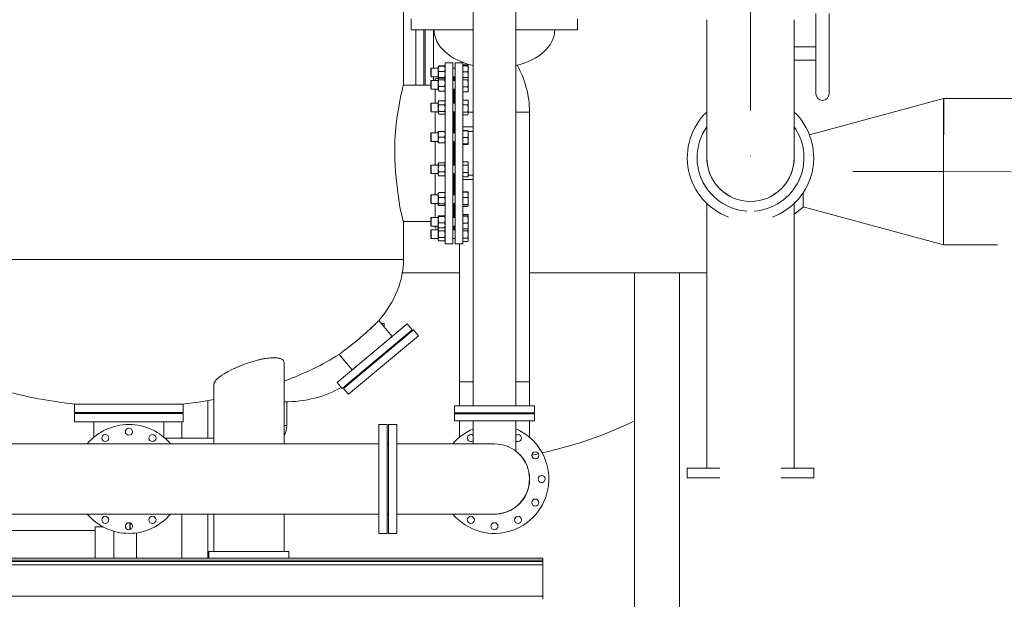
# Model space of a CAD drawing. Units: millimetres. Extents: x -3183 to 101003, y -7903 to 20144.
# Drawn here: x 75948 to 79024, y 121 to 1931 of the extents above; entities that cross this region are included whole.
import ezdxf

# ---------------------------------------------------------------- set-up
doc = ezdxf.new("R2010")
doc.units = ezdxf.units.MM
doc.header["$MEASUREMENT"] = 0
doc.linetypes.add('DGN Style 4', pattern=[567.394968, 283.520284, -141.760142, 0.3544, -141.760142])
for name, color, linetype, lineweight in [('CA_压缩空气', 1, 'Continuous', 0), ('CWS_循环水供水', 55, 'Continuous', 0), ('Equipment', 187, 'Continuous', 0)]:
    doc.layers.add(name, color=color, linetype=linetype, lineweight=lineweight)

msp = doc.modelspace()

# ---------------------------------------------------------------- linework, layer by layer
at = {"layer": 'CA_压缩空气', "color": 1, "linetype": 'DGN Style 4', "lineweight": 13}
for p, q in [((78231.2, 2534), (78231.2, 1931)), ((78231.2, 1931), (78231.2, 1500)), ((78834.6, 1456.5), (78423.9, 1456.5)), ((79045.5, 1456.3), (78834.6, 1456.5))]:
    msp.add_line(p, q, dxfattribs=at)
at = {"layer": 'CA_压缩空气', "color": 1, "linetype": 'Continuous', "lineweight": 0}
for p, q in [((78435.4, 1950), (78435.4, 1700)), ((78477.1, 1700), (78477.1, 1950)), ((78094.7, 1931), (78094.7, 1500)), ((78367.7, 1500), (78367.7, 1931)), ((78367.7, 1845.8), (78435.4, 1845.8)), ((78435.4, 1804.2), (78367.7, 1804.2)), ((78367.7, 1717.2), (78367.7, 1642.7)), ((78415.4, 1571.4), (78834.6, 1685)), ((78834.6, 1456.5), (78834.6, 1685)), ((78834.8, 1685), (78834.6, 1456.5)), ((78834.8, 1685), (79066.5, 1684.8)), ((78834.6, 1456.5), (78834.4, 1228)), ((78395.6, 1345.4), (78395.6, 1390.5)), ((78094.7, 530.2), (78094.7, 1357.3)), ((78367.7, 1357.3), (78367.7, 530.2)), ((78395.6, 1345.4), (78367.7, 1323.3)), ((78834.4, 1228), (78395.6, 1346.9)), ((79002.7, 1227.8), (78834.4, 1228)), ((78135.6, 530.2), (78033.7, 530.2)), ((78033.7, 500), (78033.7, 530.2)), ((78094.7, 530.2), (78135.6, 530.2)), ((78326.8, 530.2), (78367.7, 530.2)), ((78428.7, 530.2), (78326.8, 530.2)), ((78428.7, 530.2), (78428.7, 500)), ((78033.7, 500), (78135.6, 500)), ((78326.8, 500), (78428.7, 500))]:
    msp.add_line(p, q, dxfattribs=at)
at = {"layer": 'CA_压缩空气', "color": 1, "linetype": 'Continuous', "lineweight": 0, "extrusion": (0, 0, -1)}
for centre, radius, start, end in [((-78456.2, 1700), 20.8, 180, 0), ((-78231.2, 1500), 167, 0, 35.1781), ((-78231.2, 1500), 167, 144.8219, 265.9892), ((-78231.2, 1500), 167, 274.0108, 0)]:
    msp.add_arc(centre, radius, start, end, dxfattribs=at)
at = {"layer": 'CA_压缩空气', "color": 1, "linetype": 'Continuous', "lineweight": 0}
for radius, start, end in [(197.5, 133.7204, 249.7757), (197.5, 290.2243, 46.2796), (136.6, 178.4494, 270), (136.5, 180, 270), (136.6, 270, 1.5506), (136.5, 270, 0)]:
    msp.add_arc((78231.2, 1500), radius, start, end, dxfattribs=at)
msp.add_open_spline([(78834.6, 1463.8), (78834.6, 1461.3), (78834.6, 1458.9), (78834.6, 1456.5)], degree=3, dxfattribs=at)
at = {"layer": 'CWS_循环水供水', "color": 55, "linetype": 'Continuous', "lineweight": 0}
for p, q in [((76535.7, 624.5), (76535.7, 741.4)), ((76535.7, 250), (76535.7, 387.5))]:
    msp.add_line(p, q, dxfattribs=at)
at = {"layer": 'Equipment', "color": 32, "linetype": 'Continuous', "lineweight": 0}
for p, q in [((77364.7, 725), (77364.7, 2512)), ((77497.7, 2512), (77497.7, 725)), ((77147.2, 2278), (77147.2, 1728.5)), ((77171.2, 1899), (77171.2, 1934)), ((77691.2, 1934), (77691.2, 1899)), ((77171.2, 1899), (77364.7, 1899)), ((77185.2, 1899), (77185.2, 1832.5)), ((77211.2, 1899), (77211.2, 1832.5)), ((77215.2, 1899), (77215.2, 1832.5)), ((77241.2, 1899), (77241.2, 1832.5)), ((77241.2, 1899), (77241.2, 1780.1)), ((77364.7, 1899), (77242.7, 1899)), ((77497.7, 1899), (77691.2, 1899)), ((77619.7, 1899), (77497.7, 1899)), ((77185.2, 1832.5), (77185.2, 1727)), ((77211.2, 1832.5), (77211.2, 1727)), ((77215.2, 1832.5), (77215.2, 1727)), ((77241.2, 1832.5), (77241.2, 1780.1)), ((77255.7, 1784.2), (77256.1, 1784.8)), ((77255.7, 1748.9), (77255.7, 1784.2)), ((77256, 1784.7), (77257.5, 1785.8)), ((77256.1, 1784.8), (77257.5, 1787.3)), ((77257.5, 1787.3), (77275.4, 1787.3)), ((77257.5, 1785.8), (77275.4, 1785.8)), ((77275.4, 1787.3), (77276.8, 1784.9)), ((77275.4, 1785.8), (77276.9, 1784.7)), ((77276.8, 1784.9), (77277.2, 1784.2)), ((77277.2, 1796.5), (77301.2, 1796.5)), ((77277.2, 1796.5), (77277.2, 1231.5)), ((77301.2, 1796.5), (77301.2, 1231.5)), ((77308.2, 1796.5), (77332.2, 1796.5)), ((77308.2, 1796.5), (77308.2, 1231.5)), ((77332.2, 1796.5), (77332.2, 1231.5)), ((77332.2, 1785.6), (77333, 1786.4)), ((77332.2, 1766.6), (77332.2, 1785.6)), ((77333, 1789.6), (77348.4, 1789.6)), ((77333, 1789.6), (77333, 1787.4)), ((77333, 1787.4), (77348.4, 1787.4)), ((77333, 1787.4), (77333, 1768.3)), ((77348.9, 1787.2), (77348.4, 1789.6)), ((77349.6, 1777.8), (77348.4, 1787.4)), ((77348.5, 1789.6), (77349.6, 1786.6)), ((77349.6, 1786.6), (77349.6, 1777.8)), ((77232.2, 1778.7), (77233.6, 1780.1)), ((77232.2, 1754.4), (77232.2, 1778.7)), ((77233.6, 1753.1), (77232.2, 1754.4)), ((77233.6, 1780.1), (77233.6, 1753.1)), ((77233.6, 1780.1), (77255.7, 1780.1)), ((77257.5, 1769.3), (77275.4, 1769.3)), ((77301.2, 1780.1), (77308.2, 1780.1)), ((77332.2, 1747.6), (77332.2, 1766.6)), ((77333, 1768.3), (77348.4, 1768.3)), ((77333, 1768.3), (77333, 1750.7)), ((77348.4, 1768.3), (77349.6, 1777.8)), ((77349.6, 1757.9), (77348.4, 1768.3)), ((77348.7, 1750.2), (77349.6, 1757.9)), ((77349.6, 1777.8), (77349.6, 1757.9)), ((77349.6, 1757.9), (77349.6, 1746.6)), ((77146.7, 1727), (77232.2, 1727)), ((77232.2, 1740.3), (77233.6, 1741.6)), ((77232.2, 1739.6), (77232.2, 1740.3)), ((77232.2, 1716), (77232.2, 1739.6)), ((77255.7, 1753.1), (77233.6, 1753.1)), ((77233.6, 1741.6), (77233.6, 1740.9)), ((77233.6, 1741.6), (77255.7, 1741.6)), ((77233.6, 1740.9), (77233.6, 1714.6)), ((77241.2, 1753.1), (77241.2, 1741.6)), ((77241.2, 1753.1), (77241.2, 1741.6)), ((77246.2, 1746.5), (77256.4, 1748.1)), ((77246.2, 1746.5), (77246.2, 1741.6)), ((77256.1, 1748.3), (77255.7, 1748.9)), ((77255.7, 1745.7), (77256.4, 1746.9)), ((77255.7, 1710.5), (77255.7, 1745.7)), ((77255.7, 1740.3), (77255.7, 1741.6)), ((77255.7, 1728.1), (77255.7, 1738.9)), ((77255.7, 1714.6), (77255.7, 1728.1)), ((77256, 1748.4), (77257.1, 1747.7)), ((77256.2, 1748.1), (77256.1, 1748.3)), ((77257.5, 1748.2), (77256.3, 1746.8)), ((77257.5, 1750.1), (77275.4, 1750.1)), ((77257.5, 1748.2), (77275.4, 1748.2)), ((77257.5, 1742.8), (77275.4, 1742.8)), ((77257.5, 1722.7), (77275.4, 1722.7)), ((77276.6, 1746.7), (77275.4, 1748.2)), ((77275.9, 1747.7), (77276.9, 1748.4)), ((77276.6, 1746.9), (77277.2, 1745.7)), ((77277.2, 1748.9), (77276.8, 1748.2)), ((77308.2, 1753.1), (77301.2, 1753.1)), ((77301.2, 1741.6), (77308.2, 1741.6)), ((77303.2, 1741.6), (77303.2, 1753.1)), ((77303.2, 1741.6), (77303.2, 1753.1)), ((77303.2, 1753.1), (77303.2, 1741.6)), ((77306.2, 1741.6), (77306.2, 1753.1)), ((77306.2, 1753.1), (77306.2, 1741.6)), ((77332.2, 1747.1), (77333, 1747.9)), ((77332.4, 1747.3), (77332.2, 1747.6)), ((77333, 1750.7), (77348.4, 1750.7)), ((77333, 1750.7), (77333, 1743.5)), ((77333, 1743.5), (77348.4, 1743.5)), ((77333, 1743.5), (77333, 1720.9)), ((77349.6, 1732.2), (77348.4, 1743.5)), ((77348.4, 1720.9), (77349.6, 1732.2)), ((77349.6, 1747.8), (77349.6, 1747.1)), ((77349.6, 1747.1), (77349.6, 1732.2)), ((77349.6, 1746.6), (77349.6, 1746.6)), ((77349.6, 1732.2), (77349.6, 1713.2)), ((77233.6, 1714.6), (77232.2, 1716)), ((77255.7, 1714.6), (77233.6, 1714.6)), ((77246.2, 1714.6), (77246.2, 1670.6)), ((77256.4, 1709.3), (77255.7, 1710.5)), ((77257.5, 1708), (77256.3, 1709.5)), ((77257.5, 1708), (77275.4, 1708)), ((77276.6, 1709.5), (77275.4, 1708)), ((77277.2, 1710.5), (77276.6, 1709.3)), ((77308.2, 1714.6), (77301.2, 1714.6)), ((77303.2, 1670.6), (77303.2, 1714.6)), ((77303.2, 1670.6), (77303.2, 1714.6)), ((77303.2, 1714.6), (77303.2, 1670.6)), ((77306.2, 1670.6), (77306.2, 1714.6)), ((77306.2, 1714.6), (77306.2, 1670.6)), ((77333, 1708.3), (77332.2, 1709.1)), ((77333, 1720.9), (77348.4, 1720.9)), ((77333, 1720.9), (77333, 1705.5)), ((77333, 1705.5), (77348.4, 1705.5)), ((77349.6, 1713.2), (77348.4, 1720.9)), ((77348.4, 1705.5), (77349.6, 1713.2)), ((77349.6, 1713.2), (77349.6, 1708.1)), ((77232.2, 1669.2), (77233.6, 1670.6)), ((77232.2, 1666.3), (77232.2, 1669.2)), ((77232.2, 1644.9), (77232.2, 1666.3)), ((77233.6, 1670.6), (77255.7, 1670.6)), ((77233.6, 1670.6), (77233.6, 1667.3)), ((77233.6, 1667.3), (77233.6, 1643.6)), ((77255.7, 1674.7), (77256.8, 1676.6)), ((77255.7, 1639.4), (77255.7, 1674.7)), ((77256.8, 1676.6), (77257.5, 1677.7)), ((77257.5, 1677.7), (77275.4, 1677.7)), ((77257.5, 1665), (77275.4, 1665)), ((77275.4, 1677.7), (77276.1, 1676.6)), ((77276.1, 1676.6), (77277.2, 1674.7)), ((77301.2, 1657.1), (77301.2, 1670.6)), ((77301.2, 1670.6), (77308.2, 1670.6)), ((77332.2, 1676.1), (77333, 1676.9)), ((77333, 1679.8), (77348.4, 1679.8)), ((77333, 1679.8), (77333, 1664.7)), ((77333, 1664.7), (77348.4, 1664.7)), ((77333, 1664.7), (77333, 1642)), ((77348.4, 1679.8), (77349.1, 1678.3)), ((77349.6, 1653.4), (77348.4, 1664.7)), ((77349.1, 1678.3), (77349.6, 1677.1)), ((77349.6, 1677.1), (77349.6, 1672.2)), ((77349.6, 1672.2), (77349.6, 1653.4)), ((77233.6, 1643.6), (77232.2, 1644.9)), ((77255.7, 1643.6), (77233.6, 1643.6)), ((77246.2, 1643.6), (77246.2, 1577.7)), ((77256.8, 1637.6), (77255.7, 1639.4)), ((77257.5, 1644.4), (77275.4, 1644.4)), ((77257.5, 1636.5), (77275.4, 1636.5)), ((77277.2, 1639.4), (77276.1, 1637.6)), ((77301.2, 1643.6), (77301.2, 1657.1)), ((77308.2, 1643.6), (77301.2, 1643.6)), ((77303.2, 1577.7), (77303.2, 1643.6)), ((77303.2, 1577.7), (77303.2, 1643.6)), ((77303.2, 1643.6), (77303.2, 1577.7)), ((77306.2, 1577.7), (77306.2, 1643.6)), ((77306.2, 1643.6), (77306.2, 1577.7)), ((77333, 1637.3), (77332.2, 1638.1)), ((77333, 1642), (77348.4, 1642)), ((77333, 1642), (77333, 1634.4)), ((77333, 1634.4), (77348.4, 1634.4)), ((77348.4, 1642), (77349.6, 1653.4)), ((77349.6, 1638.2), (77348.4, 1642)), ((77349.1, 1635.9), (77349.6, 1638.2)), ((77349.6, 1637.1), (77349.1, 1635.8)), ((77349.6, 1653.4), (77349.6, 1638.2)), ((77364.7, 1642.5), (77349.6, 1642.5)), ((77349.6, 1638.2), (77349.6, 1637.1)), ((77540.7, 1642.5), (77497.7, 1642.5)), ((77540.7, 1642.5), (77540.7, 800)), ((77232.2, 1576.4), (77233.6, 1577.7)), ((77232.2, 1569.7), (77232.2, 1576.4)), ((77232.2, 1552.1), (77232.2, 1569.7)), ((77233.6, 1577.7), (77233.6, 1570.3)), ((77233.6, 1577.7), (77255.7, 1577.7)), ((77233.6, 1570.3), (77233.6, 1550.7)), ((77255.7, 1581.9), (77255.9, 1582.2)), ((77255.7, 1546.6), (77255.7, 1581.9)), ((77257.5, 1582.2), (77275.4, 1582.2)), ((77277, 1582.2), (77277.2, 1581.9)), ((77301.2, 1577.7), (77308.2, 1577.7)), ((77332.2, 1589), (77332.2, 1596)), ((77332.2, 1589), (77332.2, 1596)), ((77332.2, 1596), (77364.7, 1596)), ((77332.2, 1583.2), (77332.2, 1589)), ((77332.2, 1583.2), (77332.2, 1589)), ((77332.2, 1583.2), (77333, 1584)), ((77332.2, 1564.2), (77332.2, 1583.2)), ((77333, 1584.8), (77348.4, 1584.8)), ((77333, 1584.8), (77333, 1583.6)), ((77333, 1583.6), (77348.4, 1583.6)), ((77333, 1583.6), (77333, 1563)), ((77349.6, 1584.2), (77348.4, 1584.8)), ((77348.4, 1583.6), (77349.6, 1584.2)), ((77349.6, 1584.2), (77349.6, 1573.3)), ((77364.7, 1582), (77349.6, 1582)), ((77349.6, 1573.3), (77349.6, 1553.3)), ((77233.6, 1550.7), (77232.2, 1552.1)), ((77255.7, 1550.7), (77233.6, 1550.7)), ((77246.2, 1550.7), (77246.2, 1477.3)), ((77255.9, 1546.2), (77255.7, 1546.6)), ((77257.5, 1564.2), (77275.4, 1564.2)), ((77257.5, 1546.2), (77275.4, 1546.2)), ((77277.2, 1546.6), (77277, 1546.2)), ((77308.2, 1550.7), (77301.2, 1550.7)), ((77303.2, 1514), (77303.2, 1550.7)), ((77303.2, 1514), (77303.2, 1550.7)), ((77303.2, 1550.7), (77303.2, 1477.3)), ((77306.2, 1477.3), (77306.2, 1550.7)), ((77306.2, 1550.7), (77306.2, 1477.3)), ((77332.2, 1545.2), (77332.2, 1564.2)), ((77333, 1544.4), (77332.2, 1545.2)), ((77333, 1563), (77348.4, 1563)), ((77333, 1563), (77333, 1543.6)), ((77333, 1543.6), (77333, 1541.2)), ((77333, 1543.6), (77348.4, 1543.6)), ((77333, 1541.2), (77348.4, 1541.2)), ((77349.6, 1553.3), (77348.4, 1563)), ((77348.4, 1543.6), (77349.6, 1553.3)), ((77349.6, 1544.3), (77348.4, 1543.6)), ((77348.4, 1541.2), (77348.9, 1543.9)), ((77348.8, 1542), (77348.4, 1541.2)), ((77349.6, 1544.2), (77348.5, 1541.2)), ((77349.6, 1553.3), (77349.6, 1544.2)), ((77303.2, 1477.3), (77303.2, 1514)), ((77303.2, 1477.3), (77303.2, 1514)), ((77232.2, 1475.9), (77233.6, 1477.3)), ((77233.6, 1477.3), (77255.7, 1477.3)), ((77233.6, 1477.3), (77233.6, 1464.8)), ((77255.7, 1481.4), (77256.8, 1483.3)), ((77255.7, 1446.1), (77255.7, 1481.4)), ((77255.7, 1463.8), (77255.7, 1477.3)), ((77257.5, 1484.4), (77275.4, 1484.4)), ((77276.1, 1483.3), (77277.2, 1481.4)), ((77301.2, 1477.3), (77308.2, 1477.3)), ((77332.2, 1482.8), (77333, 1483.6)), ((77332.2, 1463.8), (77332.2, 1482.8)), ((77333, 1486.8), (77348.4, 1486.8)), ((77333, 1486.8), (77333, 1476.8)), ((77333, 1476.8), (77348.4, 1476.8)), ((77333, 1476.8), (77333, 1453.8)), ((77348.8, 1486), (77348.4, 1486.8)), ((77348.4, 1476.8), (77349.6, 1481.8)), ((77348.5, 1486.8), (77349.6, 1483.8)), ((77349.4, 1483.4), (77348.8, 1486)), ((77349.6, 1481.8), (77349.4, 1483.4)), ((77349.6, 1483.8), (77349.6, 1481.8)), ((77349.6, 1481.8), (77349.6, 1465.3)), ((77232.2, 1464.7), (77232.2, 1475.9)), ((77232.2, 1451.6), (77232.2, 1464.7)), ((77233.6, 1450.3), (77232.2, 1451.6)), ((77233.6, 1464.8), (77233.6, 1450.3)), ((77255.7, 1450.3), (77233.6, 1450.3)), ((77246.2, 1450.3), (77246.2, 1384.4)), ((77255.7, 1455.8), (77255.7, 1463.8)), ((77256.8, 1444.2), (77255.7, 1446.1)), ((77257.5, 1476.4), (77275.4, 1476.4)), ((77257.5, 1455.8), (77275.4, 1455.8)), ((77277.2, 1446.1), (77276.1, 1444.2)), ((77308.2, 1450.3), (77301.2, 1450.3)), ((77303.2, 1384.4), (77303.2, 1450.3)), ((77303.2, 1384.4), (77303.2, 1450.3)), ((77303.2, 1450.3), (77303.2, 1384.4)), ((77306.2, 1384.4), (77306.2, 1450.3)), ((77306.2, 1450.3), (77306.2, 1384.4)), ((77332.2, 1444.8), (77332.2, 1463.8)), ((77333, 1453.8), (77348.4, 1453.8)), ((77333, 1453.8), (77333, 1440.7)), ((77349.6, 1447.2), (77348.4, 1453.8)), ((77348.4, 1440.7), (77349.6, 1447.2)), ((77349.6, 1465.3), (77349.6, 1447.2)), ((77349.6, 1447.2), (77349.6, 1443.8)), ((77349.6, 1446), (77364.7, 1446)), ((77257.5, 1443.2), (77256.8, 1444.3)), ((77257.5, 1443.2), (77275.4, 1443.2)), ((77276.1, 1444.3), (77275.4, 1443.2)), ((77332.2, 1439), (77332.2, 1444.8)), ((77332.2, 1444.8), (77332.2, 1439)), ((77333, 1444), (77332.2, 1444.8)), ((77332.2, 1432), (77332.2, 1439)), ((77332.2, 1439), (77332.2, 1432)), ((77364.7, 1432), (77332.2, 1432)), ((77333, 1440.7), (77348.4, 1440.7)), ((77348.8, 1441.6), (77348.4, 1440.7)), ((77349.6, 1443.8), (77348.5, 1440.7)), ((77232.2, 1383.1), (77233.6, 1384.4)), ((77233.6, 1384.4), (77255.7, 1384.4)), ((77233.6, 1384.4), (77233.6, 1366.7)), ((77255.7, 1388.6), (77256.4, 1389.7)), ((77255.7, 1353.3), (77255.7, 1388.6)), ((77255.7, 1376.3), (77255.7, 1384.2)), ((77256.3, 1389.6), (77257.5, 1391)), ((77257.5, 1391), (77275.4, 1391)), ((77275.4, 1391), (77276.6, 1389.6)), ((77276.5, 1389.8), (77277.2, 1388.6)), ((77301.2, 1370.9), (77301.2, 1384.4)), ((77301.2, 1384.4), (77308.2, 1384.4)), ((77332.2, 1389.9), (77333, 1390.7)), ((77333, 1393.6), (77348.4, 1393.6)), ((77333, 1393.6), (77333, 1392.9)), ((77333, 1392.9), (77348.4, 1392.9)), ((77333, 1392.9), (77333, 1375.7)), ((77348.4, 1393.6), (77349.1, 1392.1)), ((77349.6, 1384.3), (77348.4, 1392.9)), ((77348.4, 1392.9), (77349.6, 1390.5)), ((77348.4, 1375.7), (77349.6, 1384.3)), ((77349.1, 1392.2), (77349.6, 1390.9)), ((77349.6, 1390.9), (77349.6, 1384.3)), ((77349.6, 1384.3), (77349.6, 1364.7)), ((77232.2, 1367.2), (77232.2, 1383.1)), ((77232.2, 1358.8), (77232.2, 1367.2)), ((77233.6, 1357.4), (77232.2, 1358.8)), ((77233.6, 1366.7), (77233.6, 1357.4)), ((77255.7, 1357.4), (77233.6, 1357.4)), ((77246.2, 1357.4), (77246.2, 1313.4)), ((77255.7, 1360.1), (77255.7, 1368)), ((77257.5, 1376.3), (77275.4, 1376.3)), ((77257.5, 1356.2), (77275.4, 1356.2)), ((77301.2, 1357.4), (77301.2, 1370.9)), ((77308.2, 1357.4), (77301.2, 1357.4)), ((77303.2, 1313.4), (77303.2, 1357.4)), ((77303.2, 1313.4), (77303.2, 1357.4)), ((77303.2, 1357.4), (77303.2, 1313.4)), ((77306.2, 1313.4), (77306.2, 1357.4)), ((77306.2, 1357.4), (77306.2, 1313.4)), ((77333, 1375.7), (77348.4, 1375.7)), ((77333, 1375.7), (77333, 1353.7)), ((77333, 1353.7), (77348.4, 1353.7)), ((77333, 1353.7), (77333, 1349)), ((77349.6, 1351.4), (77348.4, 1353.7)), ((77349.6, 1364.7), (77349.6, 1351.4)), ((77256.4, 1352.2), (77255.7, 1353.3)), ((77256.3, 1352.3), (77257.5, 1350.9)), ((77257.5, 1350.9), (77275.4, 1350.9)), ((77275.4, 1350.9), (77276.6, 1352.3)), ((77277.2, 1353.3), (77276.5, 1352.1)), ((77333, 1351.1), (77332.2, 1351.9)), ((77333, 1349), (77348.4, 1349)), ((77333, 1349), (77333, 1348.2)), ((77333, 1348.2), (77348.4, 1348.2)), ((77348.4, 1349), (77349.6, 1351.4)), ((77349.6, 1350.9), (77349.1, 1349.7)), ((77349.6, 1351.4), (77349.6, 1350.9)), ((77232.2, 1301), (77147.1, 1301)), ((77147.2, 1299.8), (77147.2, 1182)), ((77232.2, 1312), (77233.6, 1313.4)), ((77232.2, 1292), (77232.2, 1312)), ((77232.2, 1287.7), (77232.2, 1292)), ((77233.6, 1313.4), (77255.7, 1313.4)), ((77233.6, 1313.4), (77233.6, 1291.1)), ((77255.7, 1317.5), (77256.1, 1318.2)), ((77255.7, 1282.3), (77255.7, 1317.5)), ((77257.5, 1319.1), (77256, 1318.1)), ((77257.5, 1319.1), (77275, 1319.1)), ((77257.5, 1316.4), (77275.4, 1316.4)), ((77257.5, 1297.2), (77275.4, 1297.2)), ((77276.9, 1318.1), (77275.4, 1319.1)), ((77276.9, 1318.1), (77277.2, 1317.5)), ((77301.2, 1313.4), (77308.2, 1313.4)), ((77332.2, 1318.9), (77333, 1319.7)), ((77332.2, 1299.9), (77332.2, 1318.9)), ((77332.2, 1283), (77332.2, 1299.9)), ((77333, 1322.5), (77348.4, 1322.5)), ((77333, 1322.5), (77333, 1321.7)), ((77333, 1321.7), (77348.4, 1321.7)), ((77333, 1321.7), (77333, 1317.4)), ((77333, 1317.4), (77348.4, 1317.4)), ((77333, 1317.4), (77333, 1295.6)), ((77333, 1295.6), (77348.4, 1295.6)), ((77333, 1295.6), (77333, 1278.1)), ((77349.6, 1319.6), (77348.4, 1321.7)), ((77348.4, 1317.4), (77349.6, 1319.6)), ((77349.6, 1306.5), (77348.4, 1317.4)), ((77348.4, 1295.6), (77349.6, 1306.5)), ((77349.6, 1319.6), (77349.6, 1306.5)), ((77349.6, 1306.5), (77349.6, 1286.9)), ((77233.6, 1286.4), (77232.2, 1287.7)), ((77232.2, 1273.6), (77233.6, 1274.9)), ((77232.2, 1250.6), (77232.2, 1273.6)), ((77233.6, 1291.1), (77233.6, 1286.4)), ((77255.7, 1286.4), (77233.6, 1286.4)), ((77233.6, 1274.9), (77255.7, 1274.9)), ((77233.6, 1274.9), (77233.6, 1249.4)), ((77246.2, 1286.4), (77246.2, 1281.5)), ((77256.2, 1279.9), (77246.2, 1281.5)), ((77256.1, 1281.6), (77255.7, 1282.3)), ((77255.7, 1279.1), (77256.9, 1281.1)), ((77255.7, 1268.5), (77255.7, 1279.1)), ((77255.7, 1261), (77255.7, 1268.5)), ((77257.5, 1280.7), (77256, 1281.7)), ((77257.5, 1280.7), (77275.4, 1280.7)), ((77257.5, 1271.8), (77275.4, 1271.8)), ((77276.9, 1281.7), (77275.4, 1280.7)), ((77276.1, 1281.1), (77277.2, 1279.1)), ((77277.2, 1282.3), (77276.9, 1281.7)), ((77308.2, 1286.4), (77301.2, 1286.4)), ((77301.2, 1274.9), (77308.2, 1274.9)), ((77303.2, 1283), (77303.2, 1286.4)), ((77303.2, 1283), (77303.2, 1286.4)), ((77303.2, 1286.4), (77303.2, 1274.9)), ((77303.2, 1274.9), (77303.2, 1283)), ((77303.2, 1274.9), (77303.2, 1283)), ((77306.2, 1274.9), (77306.2, 1286.4)), ((77306.2, 1286.4), (77306.2, 1274.9)), ((77332.2, 1280.9), (77332.2, 1283)), ((77333, 1280.1), (77332.2, 1280.9)), ((77332.2, 1280.4), (77332.4, 1280.7)), ((77332.2, 1261.4), (77332.2, 1280.4)), ((77332.2, 1242.4), (77332.2, 1261.4)), ((77333, 1278.1), (77348.4, 1278.1)), ((77333, 1278.1), (77333, 1271.9)), ((77333, 1271.9), (77348.4, 1271.9)), ((77333, 1271.9), (77333, 1248.8)), ((77349.6, 1280.2), (77348.4, 1278.1)), ((77348.4, 1271.9), (77349.6, 1278.2)), ((77349.6, 1260.3), (77348.4, 1271.9)), ((77349.6, 1278.2), (77349.3, 1279.7)), ((77349.6, 1286.9), (77349.6, 1279.9)), ((77349.6, 1281.4), (77349.6, 1278.2)), ((77349.6, 1280.9), (77349.6, 1280.2)), ((77349.6, 1278.2), (77349.6, 1260.3)), ((77232.2, 1249.3), (77232.2, 1250.6)), ((77233.6, 1247.9), (77232.2, 1249.3)), ((77233.6, 1249.4), (77233.6, 1247.9)), ((77255.7, 1247.9), (77233.6, 1247.9)), ((77255.7, 1243.8), (77255.7, 1261)), ((77257.5, 1240.7), (77255.7, 1243.8)), ((77257.5, 1251.1), (77275.4, 1251.1)), ((77257.5, 1240.7), (77275.4, 1240.7)), ((77277.2, 1243.8), (77275.4, 1240.7)), ((77301.2, 1231.5), (77277.2, 1231.5)), ((77308.2, 1247.9), (77301.2, 1247.9)), ((77332.2, 1231.5), (77308.2, 1231.5)), ((77321.7, 800), (77321.7, 1231.5)), ((77333, 1241.6), (77332.2, 1242.4)), ((77333, 1248.8), (77348.4, 1248.8)), ((77333, 1248.8), (77333, 1238.4)), ((77333, 1238.4), (77348.4, 1238.4)), ((77348.4, 1248.8), (77349.6, 1260.3)), ((77349.6, 1241.4), (77348.5, 1238.4)), ((77349.6, 1260.3), (77349.6, 1243.6)), ((77349.6, 1243.6), (77349.6, 1241.4)), ((77147.2, 1182), (75431.2, 1182)), ((77070.2, 991.5), (77111.6, 941.9)), ((77158.4, 981.1), (76939.9, 798.1)), ((77173.8, 962.7), (76955.4, 779.7)), ((77178.1, 962.7), (76959.7, 779.7)), ((77077.7, 982.5), (77086.7, 982.5)), ((77086.7, 982.5), (77086.7, 971.7)), ((77158.4, 981.1), (77173.8, 962.7)), ((77178.1, 962.7), (77193.6, 944.3)), ((77193.6, 944.3), (76975.1, 761.3)), ((77111.6, 941.9), (76986.7, 837.3)), ((76986.7, 837.3), (76945.9, 886)), ((76773.9, 859.8), (76773.9, 606.5)), ((77364.7, 800), (77321.7, 800)), ((77321.7, 725), (77321.7, 800)), ((77540.7, 800), (77497.7, 800)), ((77540.7, 800), (77540.7, 725)), ((76554.9, 606.5), (76554.9, 793.6)), ((76955.4, 779.7), (76939.9, 798.1)), ((76975.1, 761.3), (76959.7, 779.7)), ((76119.2, 705), (76119.2, 731)), ((76119.2, 731), (76289.2, 731)), ((76289.2, 731), (76459.2, 731)), ((76459.2, 731), (76459.2, 705)), ((76782.7, 737.5), (76773.9, 737.5)), ((76782.7, 737.5), (76782.7, 663.5)), ((77556.2, 725), (77306.2, 725)), ((77306.2, 703), (77306.2, 725)), ((77556.2, 725), (77556.2, 703)), ((76119.2, 705), (76289.2, 705)), ((76119.2, 675), (76119.2, 701)), ((76119.2, 701), (76289.2, 701)), ((76179.7, 701), (76179.7, 705)), ((76289.2, 705), (76459.2, 705)), ((76289.2, 701), (76459.2, 701)), ((76398.7, 705), (76398.7, 701)), ((76459.2, 701), (76459.2, 675)), ((77556.2, 703), (77306.2, 703)), ((77556.2, 700), (77306.2, 700)), ((77306.2, 678), (77306.2, 700)), ((77556.2, 678), (77306.2, 678)), ((77321.7, 700), (77321.7, 703)), ((77321.7, 627), (77321.7, 678)), ((77364.7, 700), (77364.7, 703)), ((77364.7, 606.5), (77364.7, 678)), ((77497.7, 703), (77497.7, 700)), ((77497.7, 678), (77497.7, 584.4)), ((77540.7, 703), (77540.7, 700)), ((77540.7, 678), (77540.7, 627)), ((77556.2, 700), (77556.2, 678)), ((76119.2, 675), (76289.2, 675)), ((76179.7, 627), (76179.7, 675)), ((76289.2, 675), (76459.2, 675)), ((76398.7, 675), (76398.7, 627)), ((76782.7, 663.5), (76773.9, 663.5)), ((77070.2, 327), (77070.2, 667)), ((77070.2, 667), (77096.2, 667)), ((77096.2, 327), (77096.2, 667)), ((77100.2, 327), (77100.2, 667)), ((77100.2, 667), (77126.2, 667)), ((77126.2, 327), (77126.2, 667)), ((76401.7, 624.5), (76554.9, 624.5)), ((74594.2, 606.5), (77070.2, 606.5)), ((77096.2, 606.5), (77100.2, 606.5)), ((77126.2, 387.5), (77126.2, 606.5)), ((77431.2, 606.5), (77126.2, 606.5)), ((77540.7, 507.5), (77540.7, 497)), ((77070.2, 387.5), (74594.2, 387.5)), ((76292.2, 387), (76292.2, 387.5)), ((76292.2, 387.5), (76292.2, 387)), ((76293.2, 387.5), (76293.2, 387.1)), ((76554.9, 270), (76554.9, 387.5)), ((76773.9, 387.5), (76773.9, 270)), ((77100.2, 387.5), (77096.2, 387.5)), ((77126.2, 387.5), (77431.2, 387.5)), ((76184.2, 347.3), (76184.2, 336.5)), ((76184.2, 347.3), (76184.2, 250)), ((76184.2, 347.3), (76208.7, 347.3)), ((76292.2, 338.9), (76292.2, 360.1)), ((76292.2, 360.1), (76292.2, 338.9)), ((76293.2, 359.7), (76293.2, 339.3)), ((76184.2, 336.5), (75868.9, 336.5)), ((76242.2, 333.6), (76242.2, 250)), ((77096.2, 327), (77070.2, 327)), ((77126.2, 327), (77100.2, 327)), ((77582.2, 250), (72682.2, 250)), ((76539.4, 270), (76539.4, 250)), ((76539.4, 270), (76789.4, 270)), ((76773.9, 270), (76554.9, 270)), ((76789.4, 250), (76789.4, 270)), ((77582.2, 250), (77582.2, 243.1)), ((77582.2, 243.1), (72682.2, 243.1)), ((77582.2, 238.8), (72682.2, 238.8)), ((77582.2, 229.3), (72682.2, 229.3)), ((77582.2, 243.1), (77582.2, 238.8)), ((77582.2, 238.8), (77582.2, 229.3)), ((77582.2, 229.3), (77582.2, 130.7)), ((77582.2, 130.7), (72682.2, 130.7)), ((77582.2, 130.7), (77582.2, 121.2))]:
    msp.add_line(p, q, dxfattribs=at)
at = {"layer": 'Equipment', "color": 5, "linetype": 'Continuous', "lineweight": 0}
for p, q in [((77321.7, 1141), (77143.8, 1141)), ((77143.8, 1141), (77321.7, 1141)), ((78094.7, 1141), (77540.7, 1141)), ((77540.7, 1141), (78094.7, 1141)), ((77868.5, 0), (77868.5, 1141)), ((78009.9, 1141), (77868.5, 1141)), ((78009.9, 1141), (78094.7, 1141)), ((78009.9, 0), (78009.9, 1141)), ((76454.3, 705), (76454.3, 701)), ((76454.3, 675), (76454.3, 624.5)), ((76454.3, 387.5), (76454.3, 250)), ((76312.9, 250), (76312.9, 328.7))]:
    msp.add_line(p, q, dxfattribs=at)
at = {"layer": 'Equipment', "color": 32, "linetype": 'Continuous', "lineweight": 0, "extrusion": (0, 0, -1)}
for centre, radius, start, end in [((-77241.2, 1642.5), 299.5, 150.4948, 180), ((-76289.2, 497), 170, 40.0996, 139.9004), ((-76289.2, 644.5), 11, 0, 360), ((-76721.7, 663.5), 61, 180, 211.1587), ((-77431.2, 497), 170, 40.0996, 66.9723), ((-77431.2, 497), 170, 113.0277, 319.9004), ((-76215.5, 624.7), 11, 0, 360), ((-76363, 624.7), 11, 0, 360), ((-77357.5, 624.7), 11, 0, 131.2306), ((-77357.5, 624.7), 11, 228.7694, 0), ((-77505, 624.7), 11, 48.7694, 311.2306), ((-76289.2, 497), 110, 84.535, 95.465), ((-77431.2, 497), 110, 127.1961, 275.465), ((-77431.2, 497), 109.5, 90, 270), ((-77559, 570.8), 11, 0, 360), ((-77578.7, 497), 11, 0, 360), ((-77559, 423.3), 11, 0, 360), ((-76289.2, 497), 170, 220.0996, 319.9004), ((-76215.5, 369.3), 11, 0, 360), ((-76289.2, 497), 110, 264.535, 275.465), ((-76289.2, 392), 9, 328.2694, 330), ((-76289.2, 392), 9, 210, 211.7306), ((-76363, 369.3), 11, 0, 360), ((-77357.5, 369.3), 11, 0, 360), ((-77505, 369.3), 11, 0, 360), ((-76289.2, 349.5), 11, 0, 360), ((-77431.2, 349.5), 11, 0, 360)]:
    msp.add_arc(centre, radius, start, end, dxfattribs=at)
for centre, major_axis, ratio, start_param, end_param in [((77431.2, 1899), (-188.5, 0), 0.6313, 5.072935, 6.283185), ((77431.2, 1899), (188.5, 0), 0.6313, 0, 1.21025), ((76289.2, 1182), (858, 0), 0.536131, 0, 0.427068), ((76289.2, 1182), (858, 0), 0.536131, 0.69917, 0.970462), ((76289.2, 1182), (-858, 0), 0.536131, 4.910527, 5.224318), ((76771.7, 895.5), (258, 0), 0.612403, 0.79341, 1.562269), ((76289.2, 1182), (858, 0), 0.536131, 1.255947, 1.372658)]:
    msp.add_ellipse(centre, major_axis=major_axis, ratio=ratio, start_param=start_param, end_param=end_param, dxfattribs=at)
at = {"layer": 'Equipment', "color": 5, "linetype": 'Continuous', "lineweight": 0, "extrusion": (0, 0, -1)}
for major_axis, start_param, end_param in [((-1000, 0), 4.022572, 4.356676), ((1000, 0), -4.240768, -4.236422), ((-1000, 0), 4.36918, 4.391002)]:
    msp.add_ellipse((77232.1, 1141), major_axis=major_axis, ratio=0.6, start_param=start_param, end_param=end_param, dxfattribs=at)
at = {"layer": 'Equipment', "color": 32, "linetype": 'Continuous', "lineweight": 0}
for points, knots in [([(77257.5, 1785.8), (77256.7, 1782.8), (77255.9, 1779.9), (77255.9, 1776.9), (77256, 1774.4), (77256.8, 1771.8), (77257.5, 1769.3)], [0, 0, 0, 0, 0.534738, 0.534738, 0.534738, 1, 1, 1, 1]), ([(77275.4, 1769.3), (77276.2, 1772.2), (77277.1, 1775.2), (77277, 1778.1), (77276.9, 1780.7), (77276.2, 1783.2), (77275.4, 1785.8)], [0, 0, 0, 0, 0.534738, 0.534738, 0.534738, 1, 1, 1, 1]), ([(77257.5, 1769.3), (77256.9, 1767), (77256.3, 1764.6), (77256.1, 1762.3), (77255.7, 1759), (77256, 1755.7), (77256.9, 1752.5), (77257.1, 1751.7), (77257.3, 1750.9), (77257.5, 1750.1)], [0, 0, 0, 0, 0.394308, 0.394308, 0.394308, 0.938937, 0.938937, 0.938937, 1, 1, 1, 1]), ([(77275.4, 1750.1), (77276.7, 1754), (77277.3, 1758.2), (77276.9, 1762.3), (77276.6, 1764.6), (77276, 1767), (77275.4, 1769.3)], [0, 0, 0, 0, 0.634671, 0.634671, 0.634671, 1, 1, 1, 1]), ([(77147.2, 1299), (77147.9, 1300.1), (77146.8, 1301.7), (77145.3, 1306.1), (77136.9, 1331.3), (77115.7, 1450.4), (77120.5, 1555.6), (77123.6, 1625.4), (77138.2, 1689.1), (77143.7, 1714.2), (77144.6, 1718.4), (77145.3, 1721.5), (77145.9, 1724), (77146.5, 1726.5), (77147, 1728.4), (77147.2, 1728.8), (77147.2, 1728.9), (77147.2, 1729), (77147.2, 1729)], [0, 0, 0, 0, 0.12362, 0.12362, 0.12362, 0.834461, 0.834461, 0.834461, 0.967069, 0.967069, 0.967069, 0.98415, 0.98415, 0.98415, 0.997585, 0.997585, 0.997585, 1, 1, 1, 1]), ([(77257.5, 1722.7), (77256.9, 1721), (77256.3, 1719.2), (77256.1, 1717.4), (77255.7, 1714.9), (77256, 1712.3), (77256.9, 1709.9), (77257.1, 1709.3), (77257.3, 1708.6), (77257.5, 1708)], [0, 0, 0, 0, 0.394308, 0.394308, 0.394308, 0.938937, 0.938937, 0.938937, 1, 1, 1, 1]), ([(77256.3, 1746.8), (77256.1, 1746.3), (77255.9, 1745.8), (77255.9, 1745.3), (77256, 1744.5), (77256.8, 1743.6), (77257.5, 1742.8)], [0, 0, 0, 0, 0.365716, 0.365716, 0.365716, 1, 1, 1, 1]), ([(77257.5, 1742.8), (77256.7, 1739.2), (77255.9, 1735.6), (77255.9, 1732), (77256, 1728.9), (77256.8, 1725.8), (77257.5, 1722.7)], [0, 0, 0, 0, 0.534738, 0.534738, 0.534738, 1, 1, 1, 1]), ([(77276.9, 1748.4), (77277, 1748.5), (77277, 1748.7), (77277, 1748.8), (77276.9, 1749.2), (77276.2, 1749.6), (77275.4, 1750.1)], [0, 0, 0, 0, 0.241681, 0.241681, 0.241681, 1, 1, 1, 1]), ([(77275.4, 1742.8), (77276.2, 1743.8), (77277.1, 1744.7), (77277, 1745.7), (77277, 1746), (77276.8, 1746.4), (77276.6, 1746.7)], [0, 0, 0, 0, 0.730791, 0.730791, 0.730791, 1, 1, 1, 1]), ([(77275.4, 1722.7), (77276.2, 1726.3), (77277.1, 1729.9), (77277, 1733.5), (77276.9, 1736.6), (77276.2, 1739.7), (77275.4, 1742.8)], [0, 0, 0, 0, 0.534738, 0.534738, 0.534738, 1, 1, 1, 1]), ([(77275.4, 1708), (77276.7, 1711), (77277.3, 1714.3), (77276.9, 1717.4), (77276.6, 1719.2), (77276, 1721), (77275.4, 1722.7)], [0, 0, 0, 0, 0.634671, 0.634671, 0.634671, 1, 1, 1, 1]), ([(77349.6, 1747.1), (77349.4, 1748), (77349.3, 1748.9), (77348.9, 1749.8), (77348.8, 1750.1), (77348.6, 1750.4), (77348.4, 1750.7)], [0, 0, 0, 0, 0.746933, 0.746933, 0.746933, 1, 1, 1, 1]), ([(77257.5, 1677.7), (77256.7, 1675.4), (77255.9, 1673.1), (77255.9, 1670.9), (77256, 1668.9), (77256.8, 1667), (77257.5, 1665)], [0, 0, 0, 0, 0.534738, 0.534738, 0.534738, 1, 1, 1, 1]), ([(77257.5, 1665), (77256.7, 1661.3), (77255.9, 1657.6), (77255.9, 1654), (77256, 1650.8), (77256.8, 1647.6), (77257.5, 1644.4)], [0, 0, 0, 0, 0.534738, 0.534738, 0.534738, 1, 1, 1, 1]), ([(77275.4, 1665), (77276.2, 1667.3), (77277.1, 1669.5), (77277, 1671.8), (77276.9, 1673.8), (77276.2, 1675.7), (77275.4, 1677.7)], [0, 0, 0, 0, 0.534738, 0.534738, 0.534738, 1, 1, 1, 1]), ([(77275.4, 1644.4), (77276.2, 1648.1), (77277.1, 1651.8), (77277, 1655.4), (77276.9, 1658.6), (77276.2, 1661.8), (77275.4, 1665)], [0, 0, 0, 0, 0.534738, 0.534738, 0.534738, 1, 1, 1, 1]), ([(77349.6, 1672.2), (77349.4, 1674.1), (77349.3, 1676), (77348.9, 1677.9), (77348.8, 1678.5), (77348.6, 1679.1), (77348.4, 1679.8)], [0, 0, 0, 0, 0.746933, 0.746933, 0.746933, 1, 1, 1, 1]), ([(77257.5, 1644.4), (77256.9, 1643.4), (77256.3, 1642.5), (77256.1, 1641.5), (77255.8, 1640.2), (77256.3, 1638.9), (77256.8, 1637.6)], [0, 0, 0, 0, 0.426384, 0.426384, 0.426384, 1, 1, 1, 1]), ([(77276.1, 1637.6), (77276.6, 1638.9), (77277.1, 1640.2), (77276.9, 1641.5), (77276.7, 1642.5), (77276, 1643.4), (77275.4, 1644.4)], [0, 0, 0, 0, 0.573616, 0.573616, 0.573616, 1, 1, 1, 1]), ([(77257.5, 1582.2), (77256.7, 1579), (77255.9, 1575.8), (77255.9, 1572.6), (77256, 1569.8), (77256.8, 1567), (77257.5, 1564.2)], [0, 0, 0, 0, 0.534738, 0.534738, 0.534738, 1, 1, 1, 1]), ([(77255.9, 1582.2), (77256, 1582.2), (77256, 1582.2), (77256.1, 1582.2), (77256.3, 1582.2), (77256.9, 1582.2), (77257.5, 1582.2)], [0, 0, 0, 0, 0.26823, 0.26823, 0.26823, 1, 1, 1, 1]), ([(77275.4, 1564.2), (77276.2, 1567.5), (77277.1, 1570.7), (77277, 1573.9), (77276.9, 1576.7), (77276.2, 1579.5), (77275.4, 1582.2)], [0, 0, 0, 0, 0.534738, 0.534738, 0.534738, 1, 1, 1, 1]), ([(77275.4, 1582.2), (77276, 1582.2), (77276.7, 1582.2), (77276.9, 1582.2), (77277, 1582.2), (77277, 1582.2), (77277, 1582.2)], [0, 0, 0, 0, 0.73177, 0.73177, 0.73177, 1, 1, 1, 1]), ([(77349.6, 1573.3), (77349.4, 1575.8), (77349.3, 1578.4), (77348.9, 1581), (77348.8, 1581.8), (77348.6, 1582.7), (77348.4, 1583.6)], [0, 0, 0, 0, 0.746933, 0.746933, 0.746933, 1, 1, 1, 1]), ([(77257.5, 1564.2), (77256.7, 1561), (77255.9, 1557.8), (77255.9, 1554.6), (77256, 1551.8), (77256.8, 1549), (77257.5, 1546.2)], [0, 0, 0, 0, 0.534738, 0.534738, 0.534738, 1, 1, 1, 1]), ([(77257.5, 1546.2), (77256.9, 1546.2), (77256.3, 1546.2), (77256.1, 1546.2), (77256, 1546.2), (77256, 1546.2), (77255.9, 1546.2)], [0, 0, 0, 0, 0.73177, 0.73177, 0.73177, 1, 1, 1, 1]), ([(77275.4, 1546.2), (77276.2, 1549.5), (77277.1, 1552.7), (77277, 1555.9), (77276.9, 1558.7), (77276.2, 1561.5), (77275.4, 1564.2)], [0, 0, 0, 0, 0.534738, 0.534738, 0.534738, 1, 1, 1, 1]), ([(77277, 1546.2), (77277, 1546.2), (77277, 1546.2), (77276.9, 1546.2), (77276.7, 1546.2), (77276, 1546.2), (77275.4, 1546.2)], [0, 0, 0, 0, 0.26823, 0.26823, 0.26823, 1, 1, 1, 1]), ([(77256.8, 1483.3), (77256.3, 1481.9), (77255.8, 1480.6), (77256.1, 1479.3), (77256.3, 1478.3), (77256.9, 1477.4), (77257.5, 1476.4)], [0, 0, 0, 0, 0.573616, 0.573616, 0.573616, 1, 1, 1, 1]), ([(77275.4, 1476.4), (77276, 1477.4), (77276.7, 1478.3), (77276.9, 1479.3), (77277.1, 1480.6), (77276.6, 1481.9), (77276.1, 1483.3)], [0, 0, 0, 0, 0.426384, 0.426384, 0.426384, 1, 1, 1, 1]), ([(77349.6, 1465.3), (77349.4, 1468.2), (77349.3, 1471), (77348.9, 1473.9), (77348.8, 1474.9), (77348.6, 1475.8), (77348.4, 1476.8)], [0, 0, 0, 0, 0.746933, 0.746933, 0.746933, 1, 1, 1, 1]), ([(77257.5, 1476.4), (77256.7, 1472.7), (77255.9, 1469.1), (77255.9, 1465.4), (77256, 1462.2), (77256.8, 1459), (77257.5, 1455.8)], [0, 0, 0, 0, 0.534738, 0.534738, 0.534738, 1, 1, 1, 1]), ([(77257.5, 1455.8), (77256.7, 1453.5), (77255.9, 1451.3), (77255.9, 1449), (77256, 1447.1), (77256.8, 1445.1), (77257.5, 1443.2)], [0, 0, 0, 0, 0.534738, 0.534738, 0.534738, 1, 1, 1, 1]), ([(77275.4, 1455.8), (77276.2, 1459.5), (77277.1, 1463.2), (77277, 1466.8), (77276.9, 1470), (77276.2, 1473.2), (77275.4, 1476.4)], [0, 0, 0, 0, 0.534738, 0.534738, 0.534738, 1, 1, 1, 1]), ([(77275.4, 1443.2), (77276.2, 1445.4), (77277.1, 1447.7), (77277, 1449.9), (77276.9, 1451.9), (77276.2, 1453.9), (77275.4, 1455.8)], [0, 0, 0, 0, 0.534738, 0.534738, 0.534738, 1, 1, 1, 1]), ([(77257.5, 1391), (77256.3, 1388), (77255.6, 1384.8), (77256.1, 1381.7), (77256.3, 1379.9), (77256.9, 1378.1), (77257.5, 1376.3)], [0, 0, 0, 0, 0.634671, 0.634671, 0.634671, 1, 1, 1, 1]), ([(77275.4, 1376.3), (77276, 1378.1), (77276.6, 1379.9), (77276.9, 1381.7), (77277.2, 1384.1), (77276.9, 1386.7), (77276.1, 1389.1), (77275.9, 1389.8), (77275.6, 1390.4), (77275.4, 1391)], [0, 0, 0, 0, 0.394308, 0.394308, 0.394308, 0.938937, 0.938937, 0.938937, 1, 1, 1, 1]), ([(77257.5, 1356.2), (77256.7, 1355.3), (77255.8, 1354.3), (77255.9, 1353.4), (77256, 1353), (77256.1, 1352.7), (77256.3, 1352.3)], [0, 0, 0, 0, 0.730791, 0.730791, 0.730791, 1, 1, 1, 1]), ([(77257.5, 1376.3), (77256.7, 1372.7), (77255.9, 1369.1), (77255.9, 1365.6), (77256, 1362.5), (77256.8, 1359.3), (77257.5, 1356.2)], [0, 0, 0, 0, 0.534738, 0.534738, 0.534738, 1, 1, 1, 1]), ([(77275.4, 1356.2), (77276.2, 1359.8), (77277.1, 1363.4), (77277, 1367), (77276.9, 1370.1), (77276.2, 1373.2), (77275.4, 1376.3)], [0, 0, 0, 0, 0.534738, 0.534738, 0.534738, 1, 1, 1, 1]), ([(77276.6, 1352.3), (77276.8, 1352.8), (77277, 1353.3), (77277, 1353.7), (77276.9, 1354.6), (77276.2, 1355.4), (77275.4, 1356.2)], [0, 0, 0, 0, 0.365716, 0.365716, 0.365716, 1, 1, 1, 1]), ([(77349.6, 1364.7), (77349.4, 1367.5), (77349.3, 1370.2), (77348.9, 1372.9), (77348.8, 1373.8), (77348.6, 1374.8), (77348.4, 1375.7)], [0, 0, 0, 0, 0.746933, 0.746933, 0.746933, 1, 1, 1, 1]), ([(77257.5, 1316.4), (77256.3, 1312.5), (77255.6, 1308.2), (77256.1, 1304.2), (77256.3, 1301.8), (77256.9, 1299.5), (77257.5, 1297.2)], [0, 0, 0, 0, 0.634671, 0.634671, 0.634671, 1, 1, 1, 1]), ([(77256, 1318.1), (77256, 1317.9), (77255.9, 1317.8), (77255.9, 1317.6), (77256, 1317.2), (77256.8, 1316.8), (77257.5, 1316.4)], [0, 0, 0, 0, 0.241681, 0.241681, 0.241681, 1, 1, 1, 1]), ([(77257.5, 1297.2), (77256.7, 1294.2), (77255.9, 1291.3), (77255.9, 1288.4), (77256, 1285.8), (77256.8, 1283.2), (77257.5, 1280.7)], [0, 0, 0, 0, 0.534738, 0.534738, 0.534738, 1, 1, 1, 1]), ([(77275.4, 1297.2), (77276, 1299.5), (77276.6, 1301.8), (77276.9, 1304.2), (77277.2, 1307.4), (77276.9, 1310.7), (77276.1, 1313.9), (77275.9, 1314.8), (77275.6, 1315.6), (77275.4, 1316.4)], [0, 0, 0, 0, 0.394308, 0.394308, 0.394308, 0.938937, 0.938937, 0.938937, 1, 1, 1, 1]), ([(77275.4, 1280.7), (77276.2, 1283.6), (77277.1, 1286.6), (77277, 1289.5), (77276.9, 1292.1), (77276.2, 1294.6), (77275.4, 1297.2)], [0, 0, 0, 0, 0.534738, 0.534738, 0.534738, 1, 1, 1, 1]), ([(77349.6, 1286.9), (77349.4, 1289.1), (77349.3, 1291.3), (77348.9, 1293.4), (77348.8, 1294.2), (77348.6, 1294.9), (77348.4, 1295.6)], [0, 0, 0, 0, 0.746933, 0.746933, 0.746933, 1, 1, 1, 1]), ([(77257.5, 1271.8), (77256.3, 1267.6), (77255.6, 1263), (77256.1, 1258.6), (77256.3, 1256.1), (77256.9, 1253.6), (77257.5, 1251.1)], [0, 0, 0, 0, 0.635267, 0.635267, 0.635267, 1, 1, 1, 1]), ([(77257, 1280.9), (77256.4, 1279.5), (77255.9, 1278.1), (77255.9, 1276.7), (77256, 1275.1), (77256.8, 1273.4), (77257.5, 1271.8)], [0, 0, 0, 0, 0.468725, 0.468725, 0.468725, 1, 1, 1, 1]), ([(77257.5, 1271.8), (77257.3, 1271), (77257.1, 1270.1), (77256.9, 1269.2), (77256.2, 1266.3), (77256.1, 1263.4), (77255.9, 1260.4)], [0, 0, 0, 0, 0.237511, 0.237511, 0.237511, 1, 1, 1, 1]), ([(77275.4, 1271.8), (77276.2, 1273.7), (77277.1, 1275.6), (77277, 1277.4), (77276.9, 1278.6), (77276.5, 1279.8), (77276, 1281)], [0, 0, 0, 0, 0.609664, 0.609664, 0.609664, 1, 1, 1, 1]), ([(77277, 1261.8), (77276.8, 1264.3), (77276.6, 1266.8), (77276.1, 1269.2), (77275.9, 1270.1), (77275.6, 1271), (77275.4, 1271.8)], [0, 0, 0, 0, 0.732272, 0.732272, 0.732272, 1, 1, 1, 1]), ([(77275.4, 1251.1), (77276, 1253.6), (77276.6, 1256.1), (77276.9, 1258.6), (77277.2, 1262.1), (77276.9, 1265.7), (77276.1, 1269.2), (77275.9, 1270.1), (77275.6, 1271), (77275.4, 1271.8)], [0, 0, 0, 0, 0.393606, 0.393606, 0.393606, 0.939031, 0.939031, 0.939031, 1, 1, 1, 1]), ([(77275.4, 1251.1), (77276, 1253.6), (77276.7, 1256.1), (77276.9, 1258.6), (77277, 1259.6), (77277, 1260.7), (77277, 1261.8)], [0, 0, 0, 0, 0.708571, 0.708571, 0.708571, 1, 1, 1, 1]), ([(77257.5, 1251.1), (77256.7, 1249.2), (77255.9, 1247.3), (77255.9, 1245.5), (77256, 1243.9), (77256.8, 1242.3), (77257.5, 1240.7)], [0, 0, 0, 0, 0.534738, 0.534738, 0.534738, 1, 1, 1, 1]), ([(77275.4, 1240.7), (77276.2, 1242.5), (77277.1, 1244.4), (77277, 1246.2), (77276.9, 1247.8), (77276.2, 1249.4), (77275.4, 1251.1)], [0, 0, 0, 0, 0.534738, 0.534738, 0.534738, 1, 1, 1, 1]), ([(77349.6, 1243.6), (77349.4, 1244.9), (77349.3, 1246.2), (77348.9, 1247.5), (77348.8, 1247.9), (77348.6, 1248.4), (77348.4, 1248.8)], [0, 0, 0, 0, 0.746933, 0.746933, 0.746933, 1, 1, 1, 1]), ([(77068.6, 990), (77067.3, 988.6), (77064.7, 986), (77061.1, 982.5), (77057.6, 979.1), (77053.1, 974.8), (77047.9, 969.9), (77037.4, 960.1), (77023.7, 947.8), (77009.7, 936), (76995.7, 924.2), (76981.4, 912.9), (76970.2, 904.2), (76964.5, 899.9), (76959.6, 896.2), (76955.7, 893.2), (76951.8, 890.3), (76948.9, 888.1), (76947.5, 887.1)], [0, 0, 0, 0, 0.401199, 0.401199, 0.401199, 0.803556, 0.803556, 0.803556, 0.889875, 0.889875, 0.889875, 0.953392, 0.953392, 0.953392, 0.97897, 0.97897, 0.97897, 1, 1, 1, 1]), ([(76554.9, 793.6), (76556.3, 797.5), (76557.6, 801.5), (76561.6, 806), (76565.5, 810.5), (76572.1, 815.6), (76580, 820.8), (76588.3, 826.3), (76598, 831.9), (76609.2, 837.4), (76642.5, 853.9), (76688.4, 870), (76723.2, 874.3), (76751.4, 877.8), (76772.3, 873.5), (76773.5, 862.9), (76773.7, 861.9), (76773.6, 860.9), (76773.9, 860)], [0, 0, 0, 0, 0.393284, 0.393284, 0.393284, 0.785783, 0.785783, 0.785783, 0.831839, 0.831839, 0.831839, 0.928935, 0.928935, 0.928935, 0.994906, 0.994906, 0.994906, 1, 1, 1, 1])]:
    msp.add_open_spline(points, degree=3, knots=knots, dxfattribs=at)
for points in [[(77257.5, 1787.3), (77257.2, 1786.6), (77256.9, 1785.8), (77256.6, 1785.1)], [(77276.4, 1785.1), (77276.1, 1785.8), (77275.8, 1786.6), (77275.4, 1787.3)], [(77348.4, 1787.4), (77349.1, 1787.1), (77349.4, 1786.8), (77349.6, 1786.5)], [(77257.5, 1750.1), (77256.6, 1749.5), (77255.6, 1749), (77256, 1748.4)], [(77348.4, 1743.5), (77349.1, 1744.7), (77349.4, 1745.9), (77349.6, 1747.1)], [(77349.6, 1709.1), (77349.4, 1707.9), (77349.1, 1706.7), (77348.4, 1705.5)], [(77348.4, 1664.7), (77349.1, 1667.2), (77349.4, 1669.7), (77349.6, 1672.2)], [(77256.8, 1637.6), (77257, 1637.2), (77257.3, 1636.8), (77257.5, 1636.5)], [(77275.4, 1636.5), (77275.7, 1636.8), (77275.9, 1637.2), (77276.1, 1637.6)], [(77348.4, 1563), (77349.1, 1566.4), (77349.4, 1569.8), (77349.6, 1573.3)], [(77257.5, 1484.4), (77257.3, 1484), (77257, 1483.6), (77256.8, 1483.3)], [(77276.1, 1483.3), (77275.9, 1483.6), (77275.7, 1484), (77275.4, 1484.4)], [(77348.4, 1453.8), (77349.1, 1457.6), (77349.4, 1461.4), (77349.6, 1465.3)], [(77348.6, 1392.9), (77348.6, 1393.2), (77348.5, 1393.4), (77348.4, 1393.6)], [(77348.4, 1353.7), (77349.1, 1357.3), (77349.4, 1361), (77349.6, 1364.7)], [(77275, 1319.1), (77275.2, 1319.1), (77275.3, 1319.1), (77275.4, 1319.1)], [(77275.4, 1316.4), (77276.4, 1316.9), (77277.3, 1317.5), (77276.9, 1318.1)], [(77349.4, 1319.9), (77349.2, 1320.8), (77348.9, 1321.6), (77348.4, 1322.5)], [(77257.5, 1251.1), (77256.6, 1254.4), (77255.3, 1261.4), (77256.6, 1268.5), (77257.5, 1271.8)], [(77275.4, 1251.1), (77276.4, 1254.4), (77277.6, 1261.4), (77276.4, 1268.5), (77275.4, 1271.8)], [(77348.4, 1278.1), (77349.1, 1281), (77349.4, 1283.9), (77349.6, 1286.9)], [(77255.9, 1260.4), (77256, 1257.3), (77256.8, 1254.2), (77257.5, 1251.1)], [(77256, 1243.4), (77256, 1243.4), (77256, 1243.3), (77256, 1243.3)], [(77348.4, 1238.4), (77349.1, 1240.1), (77349.4, 1241.9), (77349.6, 1243.6)], [(77065.7, 987.1), (77067.2, 988.5), (77068.3, 989.6), (77069, 990.3), (77069, 990.3)], [(77070.2, 991.5), (77070.2, 991.5), (77070.2, 991.5), (77070.2, 991.5), (77070.2, 991.5)], [(77022.1, 946.7), (77026.1, 950.1), (77029.9, 953.5), (77033.5, 956.8)], [(77044, 966.3), (77047.3, 969.3), (77053.3, 975), (77058.2, 979.7), (77060.3, 981.8)], [(76965.1, 900.3), (76968, 902.6), (76972.9, 906.3), (76980.2, 912), (76985.9, 916.5), (76991.7, 921.2), (76999.8, 927.8), (77005.9, 932.9), (77010, 936.3)], [(76950.9, 889.7), (76950.9, 889.7), (76952.6, 890.9), (76954.6, 892.4), (76956.9, 894.2)], [(76659.7, 858.4), (76666.8, 860.9), (76677.3, 864.3), (76691.7, 868.2), (76702.1, 870.7), (76712.2, 872.7), (76722, 874.2), (76731.3, 875.2), (76739.8, 875.7), (76747.5, 875.6), (76756.8, 874.6), (76763.9, 872.6), (76769.1, 869.5), (76770.9, 867.8), (76771.6, 866.8), (76771.6, 866.8)], [(76945.9, 886), (76945.9, 885.9), (76946.3, 886.3), (76947.2, 886.9), (76947.2, 886.9)], [(76585.8, 824.5), (76585.8, 824.5), (76590.6, 827.4), (76595.7, 830.4), (76601.4, 833.3), (76601.4, 833.3)], [(76619.3, 842.2), (76619.3, 842.2), (76625.6, 845.1), (76632.1, 847.9), (76638.9, 850.6)], [(76773.9, 860.3), (76773.9, 860.3), (76773.9, 860.1), (76773.9, 860), (76773.9, 859.8)], [(76554.9, 793.6), (76554.9, 795.6), (76556, 798.9), (76558.6, 802.6), (76559.8, 804), (76559.9, 804.2)], [(76563.1, 807.6), (76563.1, 807.6), (76565.8, 810.3), (76569, 813), (76572.8, 815.8), (76572.8, 815.8)], [(76284.3, 387.5), (76286.7, 387.4), (76289.2, 387.4), (76291.6, 387.5)]]:
    msp.add_open_spline(points, degree=3, dxfattribs=at)

doc.saveas('drawing.dxf')
